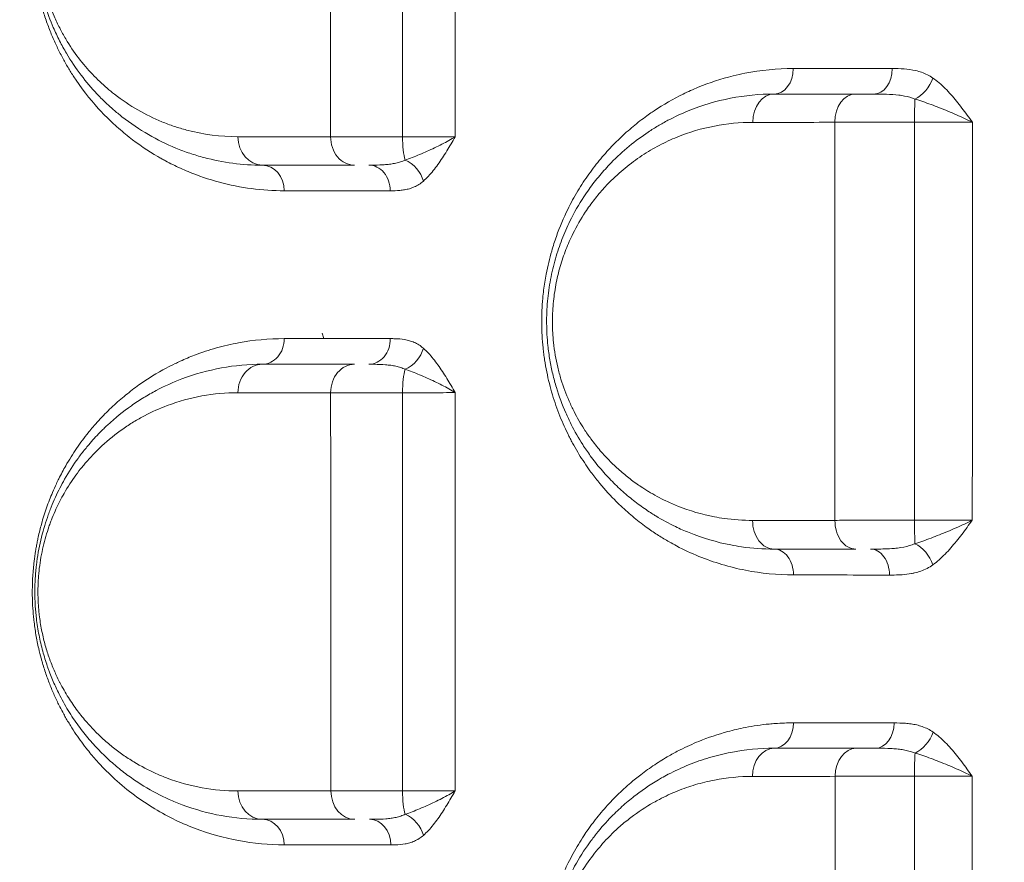
# Model space of a CAD drawing. Units: millimetres. Extents: x 59813 to 87602, y 21896 to 28646.
# Drawn here: x 61211 to 61384, y 24006 to 24154 of the extents above; entities that cross this region are included whole.
import ezdxf

# ---------------------------------------------------------------- set-up
doc = ezdxf.new("R2010")
doc.units = ezdxf.units.MM
doc.styles.get("Standard").update_dxf_attribs({"font": 'arial.ttf'})
doc.dimstyles.new('ISO-25', dxfattribs={"dimtxt": 2.5, "dimasz": 2.5, "dimexe": 1.25, "dimexo": 0.625, "dimtad": 1, "dimtxsty": 'Standard', "dimcen": 2.5, "dimadec": 0, "dimazin": 0, "dimtfac": 1, "dimtmove": 0, "dimatfit": 3, "dimfxl": 1, "dimarcsym": 0})

# ---------------------------------------------------------------- blocks, each defined once
blk = doc.blocks.new('*D4')
at = {"color": 0, "lineweight": -2, "transparency": 16777216}
for p, q in [((60274.22, 28136.91), (60152.97, 28136.91)), ((60154.22, 27956.91), (60154.22, 22075.77)), ((60274.22, 21895.77), (60152.97, 21895.77))]:
    blk.add_line(p, q, dxfattribs=at)
at = {"color": 0, "transparency": 16777216}
for points in [[(60124.22, 27956.91), (60184.22, 27956.91), (60154.22, 28136.91)], [(60124.22, 22075.77), (60184.22, 22075.77), (60154.22, 21895.77)]]:
    blk.add_solid(points, dxfattribs=at)
at = {"layer": 'Defpoints', "color": 0, "transparency": 16777216}
for p in [(63997.47, 28136.91), (60154.22, 21895.77), (61939.36, 21895.77)]:
    blk.add_point(p, dxfattribs=at)
at = {"color": 0, "transparency": 16777216, "insert": (59976.58, 25016.34), "char_height": 250, "attachment_point": 5, "rotation": 90}
blk.add_mtext('625', dxfattribs=at)

msp = doc.modelspace()

# ---------------------------------------------------------------- linework, layer by layer
at = {"color": 0, "linetype": 'Continuous', "lineweight": 0}
for p, q in [((61264.542, 24097.741), (61264.236, 24098.693)), ((61353.683, 24030.192), (61353.683, 24030.192)), ((61357.436, 24030.188), (61357.436, 24030.188)), ((61359.436, 24030.186), (61359.436, 24030.186))]:
    msp.add_line(p, q, dxfattribs=at)
for centre, major_axis, ratio, start_param, end_param in [((61343.725, 24145.238), (0, -4.5), 0.751814, 0, 1.56736), ((61361.228, 24145.238), (0, -4.5), 0.7289745, 0, 1.5662224), ((61343.725, 24135.738), (0, 5), 0.7515904, 0, 1.5662527), ((61358.051, 24135.738), (0, 5), 0.7329808, 0, 1.5650321), ((61368.58, 24135.738), (0, -5), 0.0310625, -2.5408167, -1.5803521), ((61272.452, 24123.738), (0, 4.5), 0.8375233, -1.5709537, 0), ((61253.725, 24097.738), (0, -4.5), 0.8578004, 0, 1.5718817), ((61272.468, 24097.738), (0, -4.5), 0.8379617, 0, 1.570838), ((61253.725, 24088.238), (0, 5), 0.8574815, 0, 1.5720672), ((61269.947, 24088.238), (0, 5), 0.8404307, 0, 1.571114), ((61279.435, 24088.238), (0, -5), 0.2078993, -2.535936, -1.5713224), ((61360.7, 24056.238), (0, 4.5), 0.7349324, -1.5831548, 0), ((61343.725, 24030.238), (0, -4.5), 0.7582322, 0, 1.5618255), ((61361.522, 24030.238), (0, -4.5), 0.7360308, 0, 1.5582357), ((61343.725, 24020.738), (0, 5), 0.7584728, 0, 1.5619974), ((61358.165, 24020.738), (0, 5), 0.7405904, 0, 1.5590903), ((61368.629, 24020.738), (0, -5), 0.0429687, -2.5525237, -1.5908001), ((61272.563, 24008.738), (0, 4.5), 0.8401656, -1.5685419, 0)]:
    msp.add_ellipse(centre, major_axis=major_axis, ratio=ratio, start_param=start_param, end_param=end_param, dxfattribs=at)
at = {"color": 0, "linetype": 'Continuous', "lineweight": 0, "extrusion": (0, 0, -1)}
for centre, major_axis, ratio, start_param, end_param in [((61368.413, 24143.574), (-2.561, -3.701), 0.6504137, -1.9877245, -0.8388051), ((61253.725, 24133.238), (0, -5), 0.8570002, 0, 1.5703593), ((61269.928, 24133.238), (0, -5), 0.8397035, 0, 1.5708916), ((61279.428, 24133.238), (0, 5), 0.2063784, -2.5346303, -1.5700306), ((61278.309, 24125.435), (2.956, -3.393), 0.7476645, -2.1435548, -0.9928945), ((61253.725, 24123.738), (0, 4.5), 0.8575238, 0, 1.5701977), ((61278.31, 24096.048), (-2.955, -3.394), 0.7487984, -2.1481372, -0.9975969), ((61343.725, 24065.738), (0, -5), 0.7552334, 0, 1.5798278), ((61358.112, 24065.738), (0, -5), 0.7370329, 0, 1.5824726), ((61368.606, 24065.738), (0, 5), 0.0373812, -2.5136056, -1.551176), ((61368.397, 24058.05), (2.643, -3.642), 0.6431038, -2.2679407, -1.1186238), ((61343.725, 24056.238), (0, 4.5), 0.7563569, 0, 1.5799072), ((61368.403, 24028.637), (-2.552, -3.707), 0.6626302, -1.9832646, -0.8347661), ((61253.725, 24018.238), (0, -5), 0.8585682, 0, 1.5675689), ((61269.991, 24018.238), (0, -5), 0.8421272, 0, 1.5686992), ((61279.451, 24018.238), (0, 5), 0.2114718, -2.5381124, -1.5731645), ((61253.725, 24008.738), (0, 4.5), 0.8591436, 0, 1.567222), ((61278.311, 24010.416), (2.963, -3.387), 0.7518075, -2.142083, -0.9909034)]:
    msp.add_ellipse(centre, major_axis=major_axis, ratio=ratio, start_param=start_param, end_param=end_param, dxfattribs=at)
at = {"color": 0, "linetype": 'Continuous', "lineweight": 0}
for points, knots in [([(61257.584, 24212.735), (61255.723, 24212.735), (61252.029, 24212.499), (61246.609, 24211.465), (61242.211, 24210.041), (61238.785, 24208.561), (61235.407, 24206.839), (61231.288, 24204.214), (61227.364, 24200.896), (61224.749, 24198.146), (61223.298, 24196.434), (61221.871, 24194.615), (61220.153, 24192.14), (61218.549, 24189.358), (61217.359, 24186.926), (61216.228, 24184.316), (61215.22, 24181.435), (61214.404, 24178.304), (61213.903, 24175.831), (61213.529, 24173.217), (61213.383, 24171.423), (61213.288, 24169.583), (61213.251, 24167.678), (61213.346, 24165.554), (61213.501, 24163.698), (61213.714, 24161.86), (61214.13, 24159.423), (61214.711, 24156.923), (61215.403, 24154.554), (61216.187, 24152.326), (61217.048, 24150.234), (61217.964, 24148.287), (61218.925, 24146.472), (61219.932, 24144.761), (61222.022, 24141.543), (61224.663, 24138.313), (61227.845, 24135.204), (61231.096, 24132.464), (61233.851, 24130.605), (61236.023, 24129.366), (61236.896, 24128.887), (61238.436, 24128.093), (61241.562, 24126.673), (61247.98, 24124.501), (61253.716, 24123.741), (61257.584, 24123.74)], [0, 0, 0, 0, 1.0901553, 2.1803107, 3.270466, 3.8155437, 4.3606214, 5.4507767, 6.540932, 7.0860097, 7.3585485, 7.6310874, 8.176165, 8.7212427, 8.9937815, 9.2663204, 9.811398, 10.0839369, 10.3564757, 10.6290145, 10.9015534, 10.9015534, 11.1848318, 11.4681103, 11.5389299, 11.7513887, 12.0346672, 12.3179456, 12.6012241, 12.8845025, 13.1677809, 13.4510594, 13.7343378, 14.0176163, 14.3008947, 15.4340085, 16.0005654, 16.5671223, 17.7002361, 17.8418753, 17.9835145, 18.266793, 18.8333499, 19.9664637, 22.2326912, 22.2326912, 22.2326912, 22.2326912]), ([(61253.725, 24208.238), (61250.431, 24208.238), (61245.538, 24207.631), (61239.232, 24205.632), (61235.404, 24203.867), (61232.424, 24202.128), (61229.478, 24200.14), (61226.622, 24197.766), (61224.241, 24195.301), (61222.921, 24193.769), (61221.792, 24192.353), (61220.854, 24191.051), (61219.642, 24189.213), (61218.321, 24186.969), (61217.123, 24184.438), (61216.458, 24182.775), (61216.224, 24182.157), (61215.939, 24181.374), (61215.668, 24180.568), (61215.057, 24178.582), (61214.485, 24176.259), (61214.012, 24173.205), (61213.862, 24171.641), (61213.756, 24170.008), (61213.698, 24168.305), (61213.776, 24165.746), (61214.01, 24163.264), (61214.388, 24160.853), (61214.894, 24158.548), (61215.701, 24155.672), (61216.765, 24152.818), (61218.071, 24150.046), (61219.662, 24147.16), (61221.825, 24143.969), (61224.151, 24141.243), (61226.077, 24139.308), (61227.3, 24138.197), (61228.294, 24137.358), (61230.301, 24135.746), (61233.66, 24133.491), (61237.684, 24131.522), (61240.963, 24130.298), (61245.954, 24128.8), (61250.248, 24128.238), (61253.725, 24128.238)], [0, 0, 0, 0, 1.6779062, 2.5168592, 3.3558123, 3.7752888, 4.1947654, 5.0337185, 5.453195, 5.6629333, 5.8726715, 6.1872789, 6.2921481, 6.7116246, 7.1311011, 7.2359703, 7.2884048, 7.3408394, 7.4981431, 7.5505777, 7.9700542, 8.1797925, 8.3895308, 8.3895308, 8.6109656, 8.8324004, 9.0538351, 9.2752699, 9.4967047, 9.7181395, 10.1610091, 10.4562555, 10.7515019, 11.3419947, 11.9324875, 12.2277339, 12.5229803, 12.6706035, 12.8182267, 13.7039658, 14.589705, 15.0325746, 15.4754442, 17.2469226, 17.2469226, 17.2469226, 17.2469226]), ([(61249.44, 24133.236), (61246.381, 24133.235), (61242.606, 24133.727), (61238.216, 24135.037), (61235.333, 24136.108), (61231.794, 24137.831), (61228.84, 24139.804), (61227.076, 24141.214), (61226.202, 24141.949), (61225.126, 24142.921), (61223.433, 24144.615), (61221.388, 24147), (61219.487, 24149.793), (61218.088, 24152.318), (61216.94, 24154.744), (61216.004, 24157.241), (61215.295, 24159.758), (61214.85, 24161.775), (61214.518, 24163.885), (61214.312, 24166.057), (61214.243, 24168.297), (61214.294, 24169.787), (61214.388, 24171.216), (61214.52, 24172.584), (61214.936, 24175.257), (61215.439, 24177.29), (61215.975, 24179.028), (61216.214, 24179.733), (61216.464, 24180.418), (61216.67, 24180.959), (61217.254, 24182.414), (61218.308, 24184.629), (61219.469, 24186.593), (61220.535, 24188.201), (61221.359, 24189.341), (61222.352, 24190.58), (61223.512, 24191.921), (61225.606, 24194.077), (61228.117, 24196.155), (61230.707, 24197.894), (61233.327, 24199.416), (61236.694, 24200.96), (61242.239, 24202.71), (61246.543, 24203.24), (61249.44, 24203.24)], [-17.2469226, -17.2469226, -17.2469226, -17.2469226, -15.4754442, -15.0325746, -14.589705, -13.7039658, -12.8182267, -12.6706035, -12.5229803, -12.2277339, -11.9324875, -11.3419947, -10.7515019, -10.4562555, -10.1610091, -9.7181395, -9.4967047, -9.2752699, -9.0538351, -8.8324004, -8.6109656, -8.3895308, -8.3895308, -8.1797925, -7.9700542, -7.5505777, -7.4981431, -7.3408394, -7.2884048, -7.2359703, -7.1311011, -6.7116246, -6.2921481, -6.1872789, -5.8726715, -5.6629333, -5.453195, -5.0337185, -4.1947654, -3.7752888, -3.3558123, -2.5168592, -1.6779062, 0, 0, 0, 0]), ([(61265.728, 24203.237), (61265.726, 24192.331), (61265.725, 24181.425), (61265.725, 24158.094), (61265.726, 24145.667), (61265.729, 24133.238)], [-7.5020691, -7.5020691, -7.5020691, -7.5020691, -4.2301998, -4.2301998, -0.501768, -0.501768, -0.501768, -0.501768]), ([(61278.396, 24203.234), (61278.396, 24192.331), (61278.396, 24181.427), (61278.396, 24158.092), (61278.396, 24145.666), (61278.396, 24133.242)], [0.5005631, 0.5005631, 0.5005631, 0.5005631, 3.7708375, 3.7708375, 7.4975948, 7.4975948, 7.4975948, 7.4975948]), ([(61287.668, 24133.241), (61287.67, 24145.666), (61287.671, 24158.093), (61287.671, 24181.426), (61287.67, 24192.331), (61287.669, 24203.235)], [-7.4977362, -7.4977362, -7.4977362, -7.4977362, -3.7708375, -3.7708375, -0.5004069, -0.5004069, -0.5004069, -0.5004069]), ([(61347.108, 24145.222), (61344.252, 24145.223), (61340.694, 24144.877), (61335.117, 24143.637), (61331.471, 24142.448), (61326.835, 24140.363), (61324.172, 24138.837), (61322.087, 24137.431), (61321.259, 24136.851), (61319.724, 24135.707), (61317.726, 24134.049), (61315.42, 24131.842), (61313.587, 24129.812), (61312.183, 24128.069), (61310.813, 24126.227), (61309.184, 24123.75), (61307.21, 24120.138), (61305.863, 24116.971), (61305.007, 24114.446), (61304.345, 24112.282), (61303.801, 24110.016), (61303.315, 24107.216), (61303.048, 24105.083), (61302.884, 24102.661), (61302.83, 24099.737), (61302.969, 24097.201), (61303.218, 24095.052), (61303.418, 24093.631), (61303.728, 24091.88), (61304.191, 24089.839), (61304.915, 24087.212), (61306.019, 24084.07), (61307.207, 24081.448), (61308.063, 24079.792), (61308.65, 24078.713), (61309.41, 24077.413), (61310.358, 24075.93), (61311.455, 24074.353), (61313.171, 24072.109), (61315.36, 24069.658), (61317.926, 24067.23), (61319.919, 24065.594), (61321.748, 24064.244), (61323.393, 24063.133), (61325.075, 24062.117), (61327.425, 24060.827), (61331.799, 24058.789), (61338.643, 24056.751), (61344.294, 24056.199), (61347.129, 24056.197)], [0, 0, 0, 0, 1.3071428, 1.6339285, 2.6142856, 3.0499998, 3.9214283, 3.9758926, 4.1392855, 4.3571426, 4.7928569, 5.2285711, 5.6642854, 5.8821425, 6.0999997, 6.5357139, 6.9714282, 7.5523805, 7.6976186, 7.8428567, 8.278571, 8.423809, 8.7142852, 8.9321423, 9.1499995, 9.5857137, 9.6946423, 9.8035709, 10.021428, 10.2392851, 10.4571423, 10.8928565, 11.3285708, 11.4374993, 11.5464279, 11.764285, 11.9821422, 12.1999993, 12.4904755, 13.0714278, 13.5071421, 13.9428564, 14.1607135, 14.4874992, 14.8142849, 15.032142, 15.6857134, 16.9928562, 18.299999, 18.299999, 18.299999, 18.299999]), ([(61371.651, 24143.55), (61371.022, 24143.988), (61370.022, 24144.481), (61368.307, 24144.973), (61366.582, 24145.195), (61365.197, 24145.217), (61364.508, 24145.217)], [-1.0628304, -1.0628304, -1.0628304, -1.0628304, -0.7591646, -0.6073317, -0.3036658, 0, 0, 0, 0]), ([(61378.614, 24135.774), (61378.611, 24135.778), (61378.608, 24135.783), (61378.605, 24135.787), (61378.3, 24136.207), (61377.69, 24137.047), (61376.764, 24138.29), (61375.502, 24139.899), (61373.852, 24141.774), (61372.404, 24143.025), (61371.651, 24143.55)], [-1.275926, -1.275926, -1.275926, -1.275926, -1.2741517, -1.2741517, -1.2741517, -1.0921301, -0.9101084, -0.7280867, -0.3640434, 0, 0, 0, 0]), ([(61343.725, 24140.738), (61341.161, 24140.738), (61336.04, 24140.245), (61329.82, 24138.402), (61325.643, 24136.46), (61323.317, 24135.159), (61321.016, 24133.716), (61318.216, 24131.646), (61315.38, 24129.042), (61313.379, 24126.832), (61312.102, 24125.249), (61311.178, 24124.008), (61309.684, 24121.829), (61308.024, 24118.948), (61306.621, 24115.762), (61305.81, 24113.525), (61305.088, 24111.216), (61304.357, 24108.159), (61303.912, 24104.958), (61303.743, 24102.377), (61303.699, 24099.776), (61303.861, 24096.94), (61304.274, 24093.976), (61304.775, 24091.522), (61305.632, 24088.345), (61306.739, 24085.372), (61308.307, 24082.053), (61309.762, 24079.525), (61311.548, 24076.924), (61313.285, 24074.731), (61315.274, 24072.572), (61317.362, 24070.611), (61319.528, 24068.846), (61321.299, 24067.597), (61322.437, 24066.871), (61323.962, 24065.933), (61325.996, 24064.832), (61330.347, 24062.913), (61334.251, 24061.767), (61339.272, 24060.92), (61341.814, 24060.738), (61343.725, 24060.738)], [0, 0, 0, 0, 1.0203302, 2.0406604, 2.5508254, 2.805908, 3.0609905, 3.5711556, 4.0813207, 4.4214308, 4.5914858, 4.7615408, 4.9315958, 5.4417609, 5.781871, 5.951926, 6.1219811, 6.4620911, 6.8022012, 6.9722562, 7.1423112, 7.4824213, 7.7091613, 7.9359014, 8.1626414, 8.6161215, 8.8428615, 9.2679991, 9.5230816, 9.8631917, 10.2033018, 10.5434118, 10.8835219, 11.2236319, 11.3511732, 11.393687, 11.903852, 12.2439621, 13.2642923, 13.5193748, 14.2846225, 14.2846225, 14.2846225, 14.2846225]), ([(61361.228, 24140.738), (61361.02, 24140.738), (61360.341, 24140.738), (61359.25, 24140.738), (61358.434, 24140.738), (61358.051, 24140.738)], [0.77174642, 0.77174642, 0.77174642, 0.77174642, 0.8448079, 1.01376948, 1.18273105, 1.18273105, 1.18273105, 1.18273105]), ([(61361.228, 24140.738), (61361.987, 24140.738), (61363.516, 24140.726), (61365.318, 24140.61), (61367.008, 24140.351), (61367.932, 24140.092), (61368.492, 24139.862)], [0, 0, 0, 0, 0.3036658, 0.6073317, 0.7591646, 1.0628304, 1.0628304, 1.0628304, 1.0628304]), ([(61368.492, 24139.862), (61369.397, 24139.586), (61371.298, 24138.928), (61373.801, 24137.943), (61375.793, 24137.097), (61377.244, 24136.443), (61378.161, 24136.002), (61378.601, 24135.781), (61378.605, 24135.779), (61378.609, 24135.777), (61378.614, 24135.774)], [0, 0, 0, 0, 0.3640434, 0.7280867, 0.9101084, 1.0921301, 1.2741517, 1.2741517, 1.2741517, 1.2759129, 1.2759129, 1.2759129, 1.2759129]), ([(61339.949, 24065.783), (61338.267, 24065.781), (61336.029, 24065.939), (61331.608, 24066.676), (61328.171, 24067.676), (61324.341, 24069.352), (61322.551, 24070.314), (61321.208, 24071.134), (61320.208, 24071.768), (61318.649, 24072.86), (61316.742, 24074.402), (61314.904, 24076.118), (61313.154, 24078.005), (61311.626, 24079.922), (61310.054, 24082.198), (61308.774, 24084.408), (61307.395, 24087.311), (61306.421, 24089.912), (61305.667, 24092.691), (61305.226, 24094.838), (61304.864, 24097.431), (61304.722, 24099.912), (61304.761, 24102.188), (61304.909, 24104.446), (61305.302, 24107.247), (61305.946, 24109.922), (61306.582, 24111.942), (61307.296, 24113.9), (61308.531, 24116.688), (61309.992, 24119.208), (61311.308, 24121.115), (61312.122, 24122.201), (61313.246, 24123.586), (61315.008, 24125.521), (61317.505, 24127.799), (61319.971, 24129.611), (61321.996, 24130.874), (61324.044, 24132.013), (61327.722, 24133.713), (61333.2, 24135.327), (61337.709, 24135.76), (61339.967, 24135.76)], [-14.2846225, -14.2846225, -14.2846225, -14.2846225, -13.5193748, -13.2642923, -12.2439621, -11.903852, -11.393687, -11.3511732, -11.2236319, -10.8835219, -10.5434118, -10.2033018, -9.8631917, -9.5230816, -9.2679991, -8.8428615, -8.6161215, -8.1626414, -7.9359014, -7.7091613, -7.4824213, -7.1423112, -6.9722562, -6.8022012, -6.4620911, -6.1219811, -5.951926, -5.781871, -5.4417609, -4.9315958, -4.7615408, -4.5914858, -4.4214308, -4.0813207, -3.5711556, -3.0609905, -2.805908, -2.5508254, -2.0406604, -1.0203302, 0, 0, 0, 0]), ([(61354.386, 24135.767), (61354.897, 24135.768), (61355.984, 24135.771), (61357.479, 24135.774), (61358.747, 24135.776), (61360.061, 24135.778), (61361.77, 24135.781), (61363.934, 24135.783), (61366.167, 24135.785), (61367.674, 24135.785), (61368.425, 24135.786)], [-1.1827311, -1.1827311, -1.1827311, -1.1827311, -1.0137695, -0.8448079, -0.7603271, -0.6758463, -0.5068847, -0.3379232, -0.1689616, 0, 0, 0, 0]), ([(61368.425, 24135.786), (61368.966, 24135.786), (61370.051, 24135.786), (61371.662, 24135.785), (61373.227, 24135.784), (61374.716, 24135.782), (61376.59, 24135.78), (61377.852, 24135.777), (61378.614, 24135.774)], [-1.5155764, -1.5155764, -1.5155764, -1.5155764, -1.2990655, -1.0825545, -0.8660436, -0.6495327, -0.4330218, -0.0000115, -0.0000115, -0.0000115, -0.0000115]), ([(61278.396, 24133.242), (61277.665, 24133.241), (61276.214, 24133.241), (61274.106, 24133.241), (61272.108, 24133.24), (61270.262, 24133.24), (61267.983, 24133.239), (61266.54, 24133.239), (61265.729, 24133.238)], [-1.1756385, -1.1756385, -1.1756385, -1.1756385, -1.0076901, -0.8397418, -0.6717934, -0.5038451, -0.3358967, 0, 0, 0, 0]), ([(61287.668, 24133.241), (61287.054, 24133.241), (61285.636, 24133.242), (61283.463, 24133.242), (61281.033, 24133.242), (61279.459, 24133.242), (61278.396, 24133.242)], [-1.5207903, -1.5207903, -1.5207903, -1.5207903, -1.0862843, -0.6517706, -0.4345137, 0, 0, 0, 0]), ([(61287.668, 24133.241), (61287.665, 24133.239), (61287.661, 24133.237), (61287.658, 24133.235), (61287.303, 24133.014), (61286.55, 24132.571), (61285.322, 24131.915), (61284.03, 24131.277), (61282.268, 24130.466), (61280.504, 24129.729), (61279.248, 24129.27), (61278.839, 24129.131)], [-0.001766, -0.001766, -0.001766, -0.001766, 0, 0, 0, 0.1823166, 0.3646332, 0.5469498, 0.7292664, 1.0938996, 1.2762162, 1.2762162, 1.2762162, 1.2762162]), ([(61282.049, 24125.433), (61282.352, 24125.698), (61283.243, 24126.568), (61284.355, 24127.969), (61285.404, 24129.51), (61286.169, 24130.722), (61286.919, 24131.967), (61287.414, 24132.809), (61287.661, 24133.229), (61287.664, 24133.233), (61287.666, 24133.237), (61287.668, 24133.241)], [-1.2762162, -1.2762162, -1.2762162, -1.2762162, -1.0938996, -0.7292664, -0.5469498, -0.3646332, -0.1823166, 0, 0, 0, 0.0017749, 0.0017749, 0.0017749, 0.0017749]), ([(61278.839, 24129.131), (61278.59, 24129.012), (61278.067, 24128.805), (61277.217, 24128.576), (61276.317, 24128.418), (61275.382, 24128.319), (61274.092, 24128.246), (61273.099, 24128.238), (61272.452, 24128.238)], [0, 0, 0, 0, 0.1547116, 0.3094232, 0.4641347, 0.6188463, 0.7735579, 1.0829811, 1.0829811, 1.0829811, 1.0829811]), ([(61276.221, 24123.737), (61276.782, 24123.737), (61277.628, 24123.752), (61278.756, 24123.891), (61279.597, 24124.079), (61280.437, 24124.379), (61281.263, 24124.814), (61281.792, 24125.208), (61282.049, 24125.433)], [-1.0829811, -1.0829811, -1.0829811, -1.0829811, -0.7735579, -0.6188463, -0.4641347, -0.3094232, -0.1547116, 0, 0, 0, 0]), ([(61257.585, 24097.743), (61254.875, 24097.743), (61250.855, 24097.371), (61246.285, 24096.309), (61243.714, 24095.523), (61241.596, 24094.768), (61239.821, 24094.026), (61238.169, 24093.252), (61235.717, 24092.008), (61232.807, 24090.223), (61229.699, 24087.867), (61227.427, 24085.892), (61225.591, 24084.06), (61224.25, 24082.57), (61223.547, 24081.737), (61222.504, 24080.452), (61221.055, 24078.51), (61219.336, 24075.78), (61218.181, 24073.622), (61217.414, 24072.037), (61216.861, 24070.801), (61216.287, 24069.389), (61215.617, 24067.575), (61214.935, 24065.41), (61214.426, 24063.361), (61214.147, 24062.038), (61213.993, 24061.23), (61213.863, 24060.475), (61213.777, 24059.919), (61213.695, 24059.358), (61213.422, 24057.308), (61213.275, 24055.094), (61213.276, 24053.096), (61213.279, 24052.652), (61213.292, 24051.931), (61213.344, 24050.608), (61213.444, 24049.301), (61213.626, 24047.575), (61213.9, 24045.667), (61214.347, 24043.45), (61214.732, 24041.916), (61215.149, 24040.418), (61215.661, 24038.79), (61216.421, 24036.739), (61217.244, 24034.808), (61218.042, 24033.152), (61218.643, 24032.017), (61219.105, 24031.188), (61219.495, 24030.513), (61220.132, 24029.463), (61221.276, 24027.702), (61222.815, 24025.62), (61224.951, 24023.095), (61227.54, 24020.459), (61230.776, 24017.737), (61235.522, 24014.484), (61241.733, 24011.437), (61249.532, 24009.249), (61254.893, 24008.754), (61257.591, 24008.754)], [0, 0, 0, 0, 1.589126, 2.383689, 2.7809705, 3.178252, 3.7079607, 3.9066014, 4.2376693, 5.2970867, 5.8267954, 6.356504, 6.8862127, 7.151067, 7.3497078, 7.4159214, 7.94563, 8.4753387, 8.8284778, 8.960905, 9.1816169, 9.3581865, 9.534756, 9.8878951, 10.1527495, 10.2410343, 10.329319, 10.4176038, 10.4838174, 10.5058886, 10.5941734, 11.123882, 11.1735422, 11.1900956, 11.2563092, 11.3887364, 11.5873771, 11.6535907, 11.918445, 12.1832994, 12.3819401, 12.4481537, 12.713008, 12.9778624, 13.2427167, 13.507571, 13.7062118, 13.7724254, 13.9048525, 14.0372797, 14.302134, 14.8318427, 15.2291242, 15.8912601, 16.6858231, 17.4803861, 19.0695121, 20.6586381, 22.2477641, 22.2477641, 22.2477641, 22.2477641]), ([(61282.052, 24096.046), (61281.796, 24096.271), (61281.268, 24096.662), (61280.445, 24097.097), (61279.606, 24097.396), (61278.487, 24097.646), (61277.36, 24097.73), (61276.519, 24097.738), (61276.239, 24097.738)], [-1.0814529, -1.0814529, -1.0814529, -1.0814529, -0.9269597, -0.7724664, -0.6179731, -0.4634798, -0.1544933, 0, 0, 0, 0]), ([(61287.66, 24088.242), (61287.657, 24088.246), (61287.655, 24088.25), (61287.653, 24088.254), (61287.406, 24088.674), (61286.667, 24089.936), (61285.414, 24091.999), (61283.82, 24094.258), (61282.657, 24095.517), (61282.052, 24096.046)], [-1.2783241, -1.2783241, -1.2783241, -1.2783241, -1.2765496, -1.2765496, -1.2765496, -1.0941854, -0.7294569, -0.3647285, 0, 0, 0, 0]), ([(61253.725, 24093.238), (61251.307, 24093.238), (61246.508, 24092.801), (61240.288, 24091.08), (61235.786, 24089.057), (61232.861, 24087.397), (61229.973, 24085.504), (61227.403, 24083.44), (61224.933, 24081.039), (61223.625, 24079.608), (61222.351, 24078.066), (61220.902, 24076.172), (61219.11, 24073.417), (61217.576, 24070.438), (61216.715, 24068.435), (61216.252, 24067.241), (61215.81, 24066.013), (61215.298, 24064.408), (61214.577, 24061.668), (61214.117, 24059.09), (61213.879, 24056.801), (61213.762, 24055.245), (61213.702, 24053.266), (61213.759, 24051.292), (61213.872, 24049.745), (61214.056, 24047.952), (61214.35, 24046.077), (61214.758, 24044.169), (61215.219, 24042.337), (61215.69, 24040.813), (61216.133, 24039.565), (61216.437, 24038.748), (61216.994, 24037.36), (61217.592, 24036.056), (61218.303, 24034.644), (61219.223, 24032.943), (61220.691, 24030.605), (61222.566, 24028.094), (61224.517, 24025.857), (61226.527, 24023.863), (61228.601, 24022.074), (61230.371, 24020.743), (61231.809, 24019.768), (61233.988, 24018.391), (61236.585, 24017.031), (61241.108, 24015.167), (61246.534, 24013.672), (61251.316, 24013.238), (61253.725, 24013.238)], [0, 0, 0, 0, 1.2335148, 2.4670297, 3.2893729, 3.7005445, 4.1117162, 4.9340594, 5.2081738, 5.6193454, 5.7564026, 6.030517, 6.5787459, 6.9899175, 7.1955033, 7.2982962, 7.4010891, 7.6066749, 7.8122607, 8.2234323, 8.3262252, 8.4290181, 8.6346039, 8.8401898, 8.9429827, 9.0457756, 9.31989, 9.4569472, 9.5940044, 9.8681188, 9.9366474, 10.005176, 10.1422332, 10.4163476, 10.4848762, 10.690462, 11.1016336, 11.5128053, 11.9239769, 12.3351485, 12.7463201, 13.1574917, 13.3630775, 13.5686633, 14.3910066, 14.8021782, 16.035693, 17.2692079, 17.2692079, 17.2692079, 17.2692079]), ([(61272.468, 24093.238), (61272.791, 24093.238), (61273.771, 24093.234), (61275.08, 24093.19), (61276.324, 24093.058), (61277.225, 24092.901), (61278.072, 24092.673), (61278.594, 24092.466), (61278.843, 24092.348)], [0, 0, 0, 0, 0.1544933, 0.4634798, 0.6179731, 0.7724664, 0.9269597, 1.0814529, 1.0814529, 1.0814529, 1.0814529]), ([(61278.843, 24092.348), (61279.66, 24092.07), (61281.376, 24091.407), (61284.043, 24090.219), (61286.169, 24089.133), (61287.295, 24088.469), (61287.65, 24088.248), (61287.653, 24088.246), (61287.656, 24088.244), (61287.66, 24088.242)], [0, 0, 0, 0, 0.3647285, 0.7294569, 1.0941854, 1.2765496, 1.2765496, 1.2765496, 1.278316, 1.278316, 1.278316, 1.278316]), ([(61249.432, 24018.222), (61247.314, 24018.221), (61243.11, 24018.6), (61238.339, 24019.908), (61234.362, 24021.539), (61232.079, 24022.729), (61230.164, 24023.933), (61228.9, 24024.787), (61227.344, 24025.951), (61225.521, 24027.518), (61223.754, 24029.263), (61222.039, 24031.22), (61220.391, 24033.418), (61219.1, 24035.464), (61218.292, 24036.952), (61217.667, 24038.188), (61217.142, 24039.329), (61216.652, 24040.544), (61216.384, 24041.259), (61215.995, 24042.351), (61215.581, 24043.685), (61215.176, 24045.288), (61214.817, 24046.958), (61214.559, 24048.599), (61214.398, 24050.167), (61214.298, 24051.521), (61214.247, 24053.249), (61214.3, 24054.98), (61214.403, 24056.342), (61214.612, 24058.345), (61215.017, 24060.602), (61215.65, 24062.999), (61216.101, 24064.404), (61216.489, 24065.478), (61216.896, 24066.523), (61217.652, 24068.276), (61219.001, 24070.883), (61220.576, 24073.294), (61221.85, 24074.951), (61222.97, 24076.3), (61224.12, 24077.553), (61226.292, 24079.654), (61228.551, 24081.461), (61231.09, 24083.117), (61233.662, 24084.571), (61237.621, 24086.341), (61243.09, 24087.848), (61247.311, 24088.231), (61249.438, 24088.231)], [-17.2692079, -17.2692079, -17.2692079, -17.2692079, -16.035693, -14.8021782, -14.3910066, -13.5686633, -13.3630775, -13.1574917, -12.7463201, -12.3351485, -11.9239769, -11.5128053, -11.1016336, -10.690462, -10.4848762, -10.4163476, -10.1422332, -10.005176, -9.9366474, -9.8681188, -9.5940044, -9.4569472, -9.31989, -9.0457756, -8.9429827, -8.8401898, -8.6346039, -8.4290181, -8.3262252, -8.2234323, -7.8122607, -7.6066749, -7.4010891, -7.2982962, -7.1955033, -6.9899175, -6.5787459, -6.030517, -5.7564026, -5.6193454, -5.2081738, -4.9340594, -4.1117162, -3.7005445, -3.2893729, -2.4670297, -1.2335148, 0, 0, 0, 0]), ([(61265.744, 24088.236), (61266.149, 24088.236), (61267.033, 24088.237), (61268.563, 24088.237), (61270.272, 24088.238), (61272.731, 24088.239), (61275.489, 24088.24), (61277.665, 24088.24), (61278.395, 24088.24)], [-1.1753243, -1.1753243, -1.1753243, -1.1753243, -1.0074208, -0.8395174, -0.6716139, -0.5037104, -0.1679035, 0, 0, 0, 0]), ([(61278.395, 24088.24), (61278.926, 24088.24), (61279.982, 24088.241), (61281.517, 24088.241), (61282.975, 24088.241), (61284.329, 24088.241), (61285.986, 24088.242), (61287.047, 24088.242), (61287.66, 24088.242)], [-1.5212185, -1.5212185, -1.5212185, -1.5212185, -1.3039016, -1.0865846, -0.8692677, -0.6519508, -0.4346339, -0.0000071, -0.0000071, -0.0000071, -0.0000071]), ([(61368.419, 24065.836), (61367.669, 24065.835), (61366.167, 24065.834), (61364.325, 24065.831), (61362.885, 24065.828), (61361.468, 24065.825), (61359.763, 24065.82), (61357.169, 24065.811), (61355.441, 24065.802), (61354.427, 24065.796)], [-1.1821931, -1.1821931, -1.1821931, -1.1821931, -1.0133084, -0.8444236, -0.7599813, -0.6755389, -0.5066542, -0.3377695, 0, 0, 0, 0]), ([(61378.584, 24065.813), (61378.207, 24065.815), (61377.408, 24065.819), (61376.091, 24065.825), (61374.677, 24065.829), (61373.198, 24065.833), (61371.123, 24065.836), (61369.497, 24065.836), (61368.419, 24065.836)], [-1.5095268, -1.5095268, -1.5095268, -1.5095268, -1.2938875, -1.0782396, -0.8625917, -0.6469437, -0.4312958, 0, 0, 0, 0]), ([(61378.584, 24065.813), (61378.58, 24065.811), (61378.575, 24065.808), (61378.571, 24065.806), (61378.134, 24065.587), (61377.223, 24065.147), (61375.779, 24064.493), (61373.795, 24063.645), (61371.296, 24062.65), (61369.399, 24061.977), (61368.496, 24061.692)], [-0.0017657, -0.0017657, -0.0017657, -0.0017657, 0, 0, 0, 0.1809075, 0.3618151, 0.5427226, 0.9045377, 1.2663528, 1.2663528, 1.2663528, 1.2663528]), ([(61371.659, 24057.988), (61372.402, 24058.53), (61373.831, 24059.806), (61375.469, 24061.696), (61376.728, 24063.307), (61377.655, 24064.548), (61378.268, 24065.383), (61378.575, 24065.8), (61378.578, 24065.805), (61378.581, 24065.809), (61378.584, 24065.813)], [-1.2663528, -1.2663528, -1.2663528, -1.2663528, -0.9045377, -0.5427226, -0.3618151, -0.1809075, 0, 0, 0, 0.0017757, 0.0017757, 0.0017757, 0.0017757]), ([(61368.496, 24061.692), (61368.197, 24061.562), (61367.252, 24061.224), (61366.007, 24060.99), (61364.507, 24060.831), (61363.526, 24060.777), (61362.12, 24060.741), (61361.304, 24060.738), (61360.7, 24060.738)], [0, 0, 0, 0, 0.163772, 0.4913159, 0.5732019, 0.8188598, 0.9007458, 1.1464037, 1.1464037, 1.1464037, 1.1464037]), ([(61364.007, 24056.182), (61364.559, 24056.182), (61365.299, 24056.187), (61366.595, 24056.255), (61367.521, 24056.356), (61368.992, 24056.656), (61370.28, 24057.101), (61371.323, 24057.743), (61371.659, 24057.988)], [-1.1464037, -1.1464037, -1.1464037, -1.1464037, -0.9007458, -0.8188598, -0.5732019, -0.4913159, -0.163772, 0, 0, 0, 0]), ([(61347.137, 24030.197), (61346.069, 24030.198), (61344.648, 24030.148), (61341.82, 24029.91), (61339.013, 24029.502), (61334.869, 24028.537), (61331.037, 24027.245), (61327.624, 24025.692), (61325.038, 24024.3), (61322.716, 24022.87), (61320.459, 24021.26), (61318.852, 24019.96), (61317.273, 24018.586), (61315.536, 24016.935), (61313.693, 24014.908), (61312.457, 24013.383), (61311.768, 24012.481), (61311.344, 24011.903), (61310.843, 24011.199), (61310.185, 24010.235), (61308.989, 24008.346), (61307.597, 24005.823), (61306.36, 24003.098), (61305.416, 24000.641), (61304.651, 23998.296), (61303.951, 23995.601), (61303.411, 23992.802), (61303.078, 23990.178), (61302.94, 23988.198), (61302.888, 23986.728), (61302.865, 23984.518), (61303.009, 23981.87), (61303.355, 23979.168), (61303.598, 23977.752), (61303.873, 23976.355), (61304.224, 23974.81), (61304.866, 23972.496), (61305.515, 23970.587), (61306.472, 23968.134), (61307.671, 23965.503), (61309.175, 23962.829), (61310.448, 23960.851), (61311.773, 23958.958), (61313.344, 23956.973), (61314.81, 23955.348), (61317.248, 23952.836), (61319.824, 23950.633), (61322.893, 23948.5), (61326.023, 23946.549), (61331.227, 23943.988), (61338.728, 23941.771), (61344.348, 23941.227), (61347.165, 23941.225)], [0, 0, 0, 0, 0.4942359, 0.6589812, 1.3179624, 1.8121983, 2.6359248, 3.1850758, 3.5145664, 3.9538872, 4.393208, 4.7226986, 4.8325288, 5.2718496, 5.7111704, 5.9308308, 6.040661, 6.1504912, 6.2054063, 6.3701516, 6.589812, 7.0291328, 7.3952335, 7.6148938, 7.9077744, 8.2006549, 8.4935354, 8.786416, 9.0060764, 9.088449, 9.2257368, 9.6650576, 9.884718, 10.0494633, 10.1043784, 10.3240388, 10.5436992, 10.8731898, 10.98302, 11.4223408, 11.8616616, 12.081322, 12.3009824, 12.7403032, 13.0697938, 13.179624, 14.1680958, 14.4975864, 14.827077, 15.8155488, 17.1335112, 18.4514736, 18.4514736, 18.4514736, 18.4514736]), ([(61371.676, 24028.574), (61371.375, 24028.782), (61370.755, 24029.148), (61369.789, 24029.557), (61368.803, 24029.842), (61367.815, 24030.025), (61366.491, 24030.163), (61365.495, 24030.181), (61364.834, 24030.181)], [-1.0306173, -1.0306173, -1.0306173, -1.0306173, -0.8833862, -0.7361552, -0.5889242, -0.4416931, -0.2944621, 0, 0, 0, 0]), ([(61378.557, 24020.814), (61378.554, 24020.818), (61378.551, 24020.822), (61378.548, 24020.827), (61378.249, 24021.248), (61377.348, 24022.512), (61375.817, 24024.571), (61373.858, 24026.815), (61372.423, 24028.056), (61371.676, 24028.574)], [-1.2809814, -1.2809814, -1.2809814, -1.2809814, -1.279205, -1.279205, -1.279205, -1.0964615, -0.7309743, -0.3654872, 0, 0, 0, 0]), ([(61343.725, 24025.738), (61341.173, 24025.738), (61337.346, 24025.371), (61332.974, 24024.304), (61330.512, 24023.509), (61328.081, 24022.592), (61325.894, 24021.579), (61322.79, 24019.882), (61320.13, 24018.131), (61317.582, 24016.039), (61316.168, 24014.743), (61314.553, 24013.152), (61312.897, 24011.289), (61310.719, 24008.423), (61309.169, 24005.984), (61307.608, 24002.993), (61306.667, 24000.876), (61305.85, 23998.643), (61305.113, 23996.31), (61304.521, 23993.855), (61304.101, 23991.317), (61303.877, 23989.393), (61303.745, 23987.437), (61303.698, 23984.801), (61303.861, 23981.947), (61304.39, 23978.131), (61305.174, 23974.852), (61306.205, 23971.805), (61307.083, 23969.64), (61308.712, 23966.205), (61310.529, 23963.297), (61312.388, 23960.863), (61313.669, 23959.311), (61315.003, 23957.869), (61316.384, 23956.529), (61317.792, 23955.258), (61319.601, 23953.792), (61321.825, 23952.23), (61324.098, 23950.851), (61326.431, 23949.638), (61330.395, 23947.896), (61336.139, 23946.217), (61341.195, 23945.738), (61343.725, 23945.738)], [0, 0, 0, 0, 1.0281539, 1.5422309, 1.7992694, 2.0563079, 2.5703849, 2.7417439, 3.4271798, 3.7698978, 3.9412568, 4.1126158, 4.5695731, 4.7980518, 5.3121287, 5.4834877, 5.8262057, 5.9975647, 6.1689237, 6.5116417, 6.6830007, 6.8543597, 7.0257187, 7.1970776, 7.5397956, 7.7682743, 8.2252316, 8.4537102, 8.6821889, 8.9106676, 9.5961035, 9.7674625, 9.9388215, 10.2815395, 10.4528985, 10.6242575, 10.9669755, 11.3096934, 11.6524114, 11.9951294, 12.3378474, 13.3660013, 14.3941553, 14.3941553, 14.3941553, 14.3941553]), ([(61361.523, 24025.738), (61361.484, 24025.738), (61361.205, 24025.738), (61360.46, 24025.738), (61359.349, 24025.738), (61358.544, 24025.738), (61358.165, 24025.738)], [0.7461729, 0.7461729, 0.7461729, 0.7461729, 0.75968639, 0.84409599, 1.01291519, 1.18173439, 1.18173439, 1.18173439, 1.18173439]), ([(61361.522, 24025.738), (61362.254, 24025.738), (61363.356, 24025.729), (61364.764, 24025.657), (61365.78, 24025.561), (61366.756, 24025.412), (61367.674, 24025.197), (61368.24, 24025.005), (61368.51, 24024.895)], [0, 0, 0, 0, 0.2944621, 0.4416931, 0.5889242, 0.7361552, 0.8833862, 1.0306173, 1.0306173, 1.0306173, 1.0306173]), ([(61368.51, 24024.895), (61369.411, 24024.623), (61371.301, 24023.97), (61374.285, 24022.79), (61376.75, 24021.707), (61378.11, 24021.042), (61378.544, 24020.821), (61378.549, 24020.819), (61378.553, 24020.816), (61378.557, 24020.814)], [0, 0, 0, 0, 0.3654872, 0.7309743, 1.0964615, 1.279205, 1.279205, 1.279205, 1.2809702, 1.2809702, 1.2809702, 1.2809702]), ([(61339.908, 23950.757), (61337.681, 23950.755), (61333.231, 23951.172), (61328.176, 23952.638), (61324.688, 23954.16), (61322.636, 23955.22), (61320.636, 23956.425), (61318.678, 23957.792), (61317.087, 23959.073), (61315.849, 23960.185), (61314.634, 23961.357), (61313.46, 23962.619), (61312.333, 23963.977), (61310.699, 23966.106), (61309.1, 23968.651), (61307.668, 23971.656), (61306.896, 23973.55), (61305.989, 23976.216), (61305.3, 23979.086), (61304.835, 23982.426), (61304.692, 23984.923), (61304.735, 23987.231), (61304.851, 23988.942), (61305.048, 23990.627), (61305.418, 23992.848), (61305.94, 23994.998), (61306.589, 23997.04), (61307.309, 23998.995), (61308.137, 24000.848), (61309.512, 24003.467), (61310.877, 24005.602), (61312.794, 24008.112), (61314.252, 24009.745), (61315.674, 24011.138), (61316.919, 24012.273), (61319.161, 24014.106), (61321.503, 24015.64), (61324.235, 24017.127), (61326.16, 24018.016), (61328.301, 24018.821), (61330.468, 24019.518), (61334.317, 24020.456), (61337.686, 24020.78), (61339.933, 24020.782)], [-14.3941553, -14.3941553, -14.3941553, -14.3941553, -13.3660013, -12.3378474, -11.9951294, -11.6524114, -11.3096934, -10.9669755, -10.6242575, -10.4528985, -10.2815395, -9.9388215, -9.7674625, -9.5961035, -8.9106676, -8.6821889, -8.4537102, -8.2252316, -7.7682743, -7.5397956, -7.1970776, -7.0257187, -6.8543597, -6.6830007, -6.5116417, -6.1689237, -5.9975647, -5.8262057, -5.4834877, -5.3121287, -4.7980518, -4.5695731, -4.1126158, -3.9412568, -3.7698978, -3.4271798, -2.7417439, -2.5703849, -2.0563079, -1.7992694, -1.5422309, -1.0281539, 0, 0, 0, 0]), ([(61354.463, 24020.796), (61354.967, 24020.799), (61356.041, 24020.805), (61357.522, 24020.812), (61358.779, 24020.817), (61360.083, 24020.822), (61362.461, 24020.829), (61365.409, 24020.835), (61367.665, 24020.837), (61368.415, 24020.838)], [-1.1817344, -1.1817344, -1.1817344, -1.1817344, -1.0129152, -0.844096, -0.7596864, -0.6752768, -0.5064576, -0.1688192, 0, 0, 0, 0]), ([(61368.415, 24020.838), (61368.953, 24020.838), (61370.034, 24020.838), (61371.636, 24020.837), (61373.19, 24020.835), (61374.666, 24020.831), (61376.545, 24020.825), (61377.808, 24020.819), (61378.557, 24020.814)], [-1.5101122, -1.5101122, -1.5101122, -1.5101122, -1.2943819, -1.0786516, -0.8629212, -0.6471909, -0.4314606, -0.0000099, -0.0000099, -0.0000099, -0.0000099]), ([(61278.394, 24018.226), (61277.665, 24018.226), (61276.216, 24018.226), (61274.115, 24018.226), (61272.124, 24018.226), (61270.286, 24018.226), (61268.018, 24018.226), (61266.585, 24018.227), (61265.78, 24018.227)], [-1.1745622, -1.1745622, -1.1745622, -1.1745622, -1.0067676, -0.838973, -0.6711784, -0.5033838, -0.3355892, 0, 0, 0, 0]), ([(61287.64, 24018.234), (61287.03, 24018.233), (61285.62, 24018.231), (61283.022, 24018.229), (61280.509, 24018.227), (61278.925, 24018.226), (61278.394, 24018.226)], [-1.522227, -1.522227, -1.522227, -1.522227, -1.087309, -0.6523854, -0.2174618, 0, 0, 0, 0]), ([(61287.64, 24018.234), (61287.637, 24018.232), (61287.633, 24018.23), (61287.63, 24018.228), (61287.277, 24018.006), (61286.156, 24017.34), (61284.037, 24016.253), (61281.377, 24015.062), (61279.666, 24014.399), (61278.851, 24014.121)], [-0.0017687, -0.0017687, -0.0017687, -0.0017687, 0, 0, 0, 0.1826704, 0.5480112, 0.9133519, 1.2786927, 1.2786927, 1.2786927, 1.2786927]), ([(61282.064, 24010.423), (61282.666, 24010.951), (61283.822, 24012.21), (61285.406, 24014.471), (61286.652, 24016.537), (61287.388, 24017.801), (61287.633, 24018.222), (61287.635, 24018.226), (61287.638, 24018.23), (61287.64, 24018.234)], [-1.2786927, -1.2786927, -1.2786927, -1.2786927, -0.9133519, -0.5480112, -0.1826704, 0, 0, 0, 0.0017752, 0.0017752, 0.0017752, 0.0017752]), ([(61278.851, 24014.121), (61278.606, 24014.004), (61278.091, 24013.8), (61277.255, 24013.574), (61276.369, 24013.418), (61275.142, 24013.286), (61273.85, 24013.242), (61272.881, 24013.238), (61272.563, 24013.238)], [0, 0, 0, 0, 0.1531102, 0.3062204, 0.4593306, 0.6124408, 0.9186611, 1.0717713, 1.0717713, 1.0717713, 1.0717713]), ([(61276.343, 24008.748), (61276.619, 24008.748), (61277.448, 24008.756), (61278.558, 24008.839), (61279.659, 24009.088), (61280.483, 24009.384), (61281.293, 24009.814), (61281.812, 24010.202), (61282.064, 24010.423)], [-1.0717713, -1.0717713, -1.0717713, -1.0717713, -0.9186611, -0.6124408, -0.4593306, -0.3062204, -0.1531102, 0, 0, 0, 0])]:
    msp.add_open_spline(points, degree=3, knots=knots, dxfattribs=at)
for points in [[(61364.508, 24145.217), (61358.6, 24145.219), (61352.8, 24145.221), (61347.108, 24145.222)], [(61358.051, 24140.738), (61353.203, 24140.738), (61348.427, 24140.738), (61343.725, 24140.738)], [(61339.967, 24135.76), (61344.699, 24135.762), (61349.506, 24135.764), (61354.386, 24135.767)], [(61354.386, 24135.767), (61354.394, 24112.466), (61354.409, 24089.142), (61354.427, 24065.796)], [(61368.425, 24135.786), (61368.423, 24112.437), (61368.421, 24089.122), (61368.419, 24065.836)], [(61378.584, 24065.813), (61378.597, 24089.109), (61378.608, 24112.429), (61378.614, 24135.774)], [(61265.729, 24133.238), (61260.156, 24133.237), (61254.727, 24133.236), (61249.44, 24133.236)], [(61253.725, 24128.238), (61258.985, 24128.238), (61264.385, 24128.238), (61269.928, 24128.238)], [(61257.584, 24123.74), (61263.611, 24123.74), (61269.822, 24123.738), (61276.221, 24123.737)], [(61276.239, 24097.738), (61269.835, 24097.74), (61263.618, 24097.741), (61257.585, 24097.743)], [(61269.947, 24093.238), (61264.399, 24093.238), (61258.992, 24093.238), (61253.725, 24093.238)], [(61249.438, 24088.231), (61254.732, 24088.233), (61260.167, 24088.234), (61265.744, 24088.236)], [(61265.744, 24088.236), (61265.754, 24064.904), (61265.767, 24041.568), (61265.78, 24018.227)], [(61278.395, 24088.24), (61278.395, 24064.895), (61278.394, 24041.556), (61278.394, 24018.226)], [(61287.64, 24018.234), (61287.647, 24041.565), (61287.654, 24064.901), (61287.66, 24088.242)], [(61354.427, 24065.796), (61349.527, 24065.791), (61344.701, 24065.787), (61339.949, 24065.783)], [(61343.725, 24060.738), (61348.447, 24060.738), (61353.243, 24060.738), (61358.112, 24060.738)], [(61347.129, 24056.197), (61352.654, 24056.192), (61358.28, 24056.187), (61364.007, 24056.182)], [(61364.834, 24030.181), (61358.825, 24030.187), (61352.926, 24030.192), (61347.137, 24030.197)], [(61358.165, 24025.738), (61353.278, 24025.738), (61348.465, 24025.738), (61343.725, 24025.738)], [(61339.933, 24020.782), (61344.702, 24020.786), (61349.545, 24020.791), (61354.463, 24020.796)], [(61354.463, 24020.796), (61354.482, 23997.477), (61354.502, 23974.135), (61354.518, 23950.769)], [(61368.415, 24020.838), (61368.412, 23997.465), (61368.41, 23974.118), (61368.409, 23950.796)], [(61378.516, 23950.783), (61378.528, 23974.109), (61378.543, 23997.452), (61378.557, 24020.814)], [(61265.78, 24018.227), (61260.192, 24018.225), (61254.744, 24018.223), (61249.432, 24018.222)], [(61253.725, 24013.238), (61259.011, 24013.238), (61264.432, 24013.238), (61269.991, 24013.238)], [(61257.591, 24008.754), (61263.662, 24008.752), (61269.911, 24008.751), (61276.343, 24008.748)]]:
    msp.add_open_spline(points, degree=3, dxfattribs=at)

# ---------------------------------------------------------------- dimensions: what is measured, and where the dimension line sits
dim = msp.add_linear_dim(base=(60154.222, 21895.774), p1=(63997.471, 28136.913), p2=(61939.358, 21895.774), angle=90, text='625', dimstyle='ISO-25', override={"dimtxt": 250, "dimasz": 180, "dimgap": 50, "dimtad": 2, "dimfxl": 120, "dimfxlon": 1})
dim.commit()
dim.dimension.update_dxf_attribs({"geometry": '*D4', "text_midpoint": (59976.578, 25016.344)})

doc.saveas('drawing.dxf')
